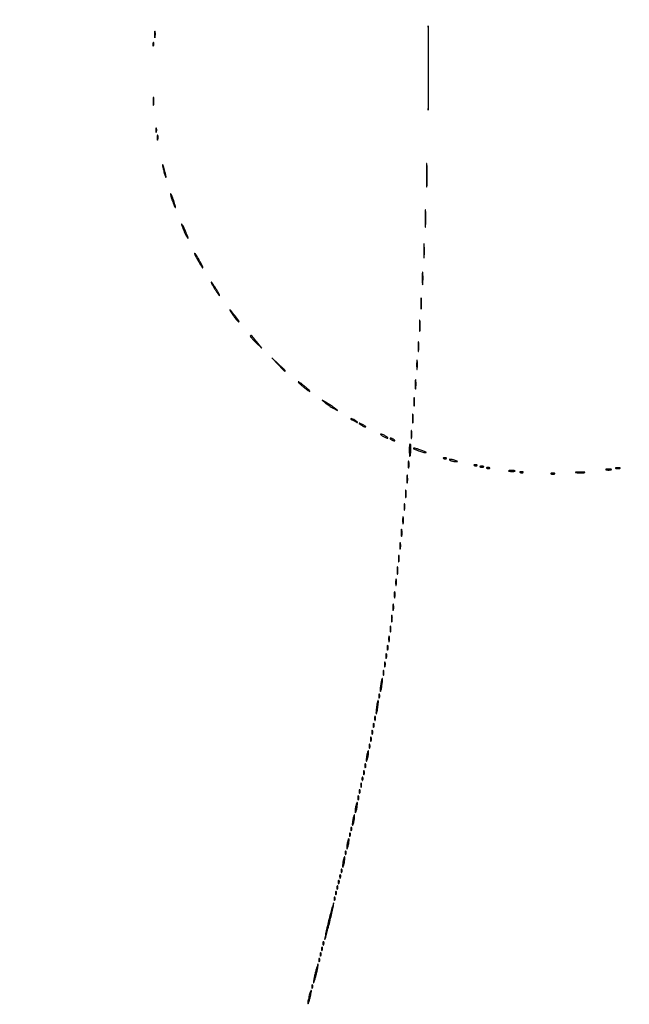
# Model space of a CAD drawing. Extents: x 1247 to 26003, y 2058 to 11285.
# Drawn here: x 19319 to 19756, y 5276 to 5982 of the extents above; entities that cross this region are included whole.
import ezdxf

# ---------------------------------------------------------------- set-up
doc = ezdxf.new("R2010")
doc.units = 0

msp = doc.modelspace()

# ---------------------------------------------------------------- linework, layer by layer
for points in [[(23907.5, 10813.077502), (13168.5, 10813.102137, -0.000006), (8360.653107, 10813.169746, -0.000018), (5079.912836, 10813.370658)], [(5347.498067, 10808.624797, -0.000015), (8737.411878, 10808.827152, -0.000007), (13168, 10808.901911, -0.000007), (17286.35235, 10808.855321, -0.000012), (20753.0375, 10808.679349)]]:
    msp.add_lwpolyline(points, format="xyb")
for points in [[(19611.466207, 5947.5, 0.000434), (19611.483099, 5928.140064, 0.002219), (19611.549526, 5917.387921, 0.970341), (19611.646472, 5917.386031, 0.009809), (19611.749447, 5920.820581, 0.001622), (19611.837601, 5933.213496, 0.000969), (19611.866081, 5947.952821, 0.00097), (19611.837536, 5962.631247, 0.001683), (19611.749161, 5974.820581, 0.011892), (19611.64654, 5977.802749, 0.966306), (19611.549207, 5977.800421, 0.002153), (19611.483061, 5966.869359, 0.000438)], [(19415.252183, 5971.5, 0.008901), (19415.284834, 5970.071102, 0.053901), (19415.394187, 5969.339362, 0.67161), (19415.54341, 5969.319562, 0.082665), (19415.707261, 5969.761659, 0.028254), (19415.840609, 5970.754739, 0.020511), (19415.880728, 5971.869594, 0.020826), (19415.830983, 5972.934218, 0.041951), (19415.68708, 5973.761659, 0.285845), (19415.523779, 5973.916221, 0.417468), (19415.37161, 5973.814362, 0.038992), (19415.273069, 5972.938425, 0.009782)], [(19414.078947, 5964.416667, 0.018894), (19414.137993, 5963.670344, 0.168741), (19414.279315, 5963.37858, 0.470617), (19414.461564, 5963.395823, 0.054073), (19414.683114, 5963.8125, 0.051402), (19414.839148, 5964.359369, 0.05415), (19414.876576, 5964.916927, 0.060344), (19414.797407, 5965.402231, 0.126455), (19414.604167, 5965.729167, 0.296942), (19414.385309, 5965.77538, 0.208169), (19414.200665, 5965.592839, 0.077125), (19414.089945, 5965.112848, 0.028489)], [(19414.286014, 5923.5, 0.006817), (19414.315278, 5921.711719, 0.040183), (19414.418418, 5920.780601, 0.720633), (19414.561388, 5920.761725, 0.075924), (19414.717581, 5921.26375, 0.022548), (19414.846293, 5922.485188, 0.015659), (19414.885962, 5923.872547, 0.015827), (19414.839977, 5925.209518, 0.031163), (19414.703931, 5926.26375, 0.248898), (19414.549185, 5926.455688, 0.49082), (19414.403147, 5926.374351, 0.030832), (19414.307632, 5925.29708, 0.00738)], [(19416.157895, 5903, 0.017491), (19416.189089, 5902.10856, 0.078554), (19416.306058, 5901.601562, 0.447206), (19416.474999, 5901.540618, 0.174857), (19416.662281, 5901.75, 0.057986), (19416.818615, 5902.320008, 0.037979), (19416.87034, 5903, 0.037979), (19416.818615, 5903.679992, 0.057986), (19416.662281, 5904.25, 0.174857), (19416.474999, 5904.459382, 0.447206), (19416.306058, 5904.398438, 0.078554), (19416.189089, 5903.89144, 0.017491)], [(19417.194949, 5897.5, 0.012823), (19417.235556, 5896.431793, 0.080377), (19417.356533, 5895.900903, 0.597527), (19417.51666, 5895.883358, 0.087174), (19417.692991, 5896.269032, 0.037336), (19417.832894, 5897.036634, 0.029507), (19417.872264, 5897.880008, 0.030339), (19417.814405, 5898.671085, 0.06278), (19417.655937, 5899.269032, 0.31318), (19417.47713, 5899.386009, 0.333666), (19417.315079, 5899.257153, 0.052471), (19417.212705, 5898.580113, 0.014395)], [(19421.094994, 5878, 0.067744), (19421.249411, 5876.0604, 0.013588), (19422.081802, 5872.686731, 0.007516), (19423.06969, 5869.303626, 0.56497), (19423.52422, 5869.190886, 0.238875), (19423.628861, 5869.510462, 0.00737), (19423.391425, 5870.916721, 0.012981), (19423.035316, 5872.6043, 0.008443), (19422.540742, 5874.534658, 0.00857), (19422.010555, 5876.345398, 0.023321), (19421.554267, 5877.600806, 0.085567), (19421.262883, 5878.059468, 0.665607)], [(19610.399941, 5870.5, 0.00187), (19610.420962, 5865.125063, 0.010022), (19610.502098, 5862.196239, 0.891547), (19610.61895, 5862.18842, 0.034402), (19610.744131, 5863.295706, 0.006772), (19610.850288, 5866.80362, 0.00422), (19610.884311, 5870.917685, 0.004233), (19610.849264, 5874.975569, 0.007659), (19610.741584, 5878.295706, 0.064206), (19610.617597, 5878.992986, 0.83955), (19610.499248, 5878.977489, 0.009062), (19610.419805, 5875.883691, 0.00193)], [(19427.621616, 5853.461299, 0.009316), (19428.315504, 5851.491241, 0.011344), (19429.040867, 5849.675, 0.009967), (19429.712434, 5848.181571, 0.074597), (19430.144214, 5847.538701, 0.66815), (19430.33282, 5847.60704, 0.058639), (19430.281584, 5848.317166, 0.02324), (19429.950454, 5849.6963, 0.009477), (19429.378384, 5851.538701, 0.009316), (19428.684496, 5853.508759, 0.011344), (19427.959133, 5855.325, 0.009967), (19427.287566, 5856.818429, 0.074597), (19426.855786, 5857.461299, 0.66815), (19426.66718, 5857.39296, 0.058639), (19426.718416, 5856.682834, 0.02324), (19427.049546, 5855.3037, 0.009477)], [(19609.374067, 5839.5, 0.002694), (19609.396772, 5835.559407, 0.014736), (19609.483275, 5833.431038, 0.85479), (19609.607002, 5833.42035, 0.045022), (19609.740078, 5834.286513, 0.009604), (19609.852369, 5836.881008, 0.006105), (19609.88816, 5839.904699, 0.006131), (19609.850643, 5842.873938, 0.011299), (19609.735976, 5845.286513, 0.099936), (19609.604415, 5845.763171, 0.764402), (19609.478685, 5845.737288, 0.012902), (19609.394767, 5843.449157, 0.002807)], [(19436, 5831.5, 0.008731), (19436.886925, 5829.512322, 0.010469), (19437.792874, 5827.675, 0.009292), (19438.613972, 5826.163447, 0.06603), (19439.116311, 5825.5, 0.809165), (19439.448985, 5825.713117, 0.011572), (19437.917322, 5829.517945, 0.009055), (19435.989581, 5833.789146, 0.07911), (19434.819211, 5835.5, 0.701193), (19434.653794, 5835.428082, 0.056228), (19434.775686, 5834.7375, 0.020597), (19435.246363, 5833.355394, 0.008205)], [(19608.354955, 5816.5, 0.003584), (19608.376131, 5813.268153, 0.016184), (19608.463054, 5811.383324, 0.702197), (19608.593847, 5811.347415, 0.131812), (19608.730731, 5811.719827, 0.014578), (19608.85033, 5813.679181, 0.007799), (19608.889651, 5816.104255, 0.007758), (19608.852722, 5818.582603, 0.012009), (19608.736272, 5820.719827, 0.052772), (19608.597689, 5821.46491, 0.826233), (19608.469253, 5821.452074, 0.018965), (19608.378944, 5819.723372, 0.003413)], [(19444.026437, 5814.5, 0.125502), (19444.397968, 5813.088427, 0.005216), (19446.998879, 5808.519358, 0.005532), (19449.593963, 5804.180199, 0.74837), (19449.982948, 5804.285418, 0.115349), (19449.874905, 5804.797405, 0.005615), (19449.116497, 5806.371903, 0.008881), (19448.15386, 5808.230579, 0.006269), (19447.009384, 5810.285418, 0.007662), (19445.861143, 5812.218302, 0.016141), (19444.899514, 5813.674467, 0.021842), (19444.207282, 5814.567138, 0.701148)], [(19607.34281, 5796.5, 0.003921), (19607.36764, 5793.635274, 0.022011), (19607.460299, 5792.106202, 0.807686), (19607.59156, 5792.092045, 0.057523), (19607.733497, 5792.776433, 0.013671), (19607.852417, 5794.684837, 0.00893), (19607.889991, 5796.890462, 0.008983), (19607.849527, 5799.043501, 0.016947), (19607.726893, 5800.776433, 0.153636), (19607.586732, 5801.099419, 0.661512), (19607.45291, 5801.056202, 0.018464), (19607.364217, 5799.373175, 0.004138)], [(19456.019, 5793.747049, 0.124118), (19456.12827, 5793.262377, 0.006323), (19456.88125, 5791.820832, 0.009776), (19457.840357, 5790.120407, 0.006906), (19458.981, 5788.247049, 0.00698), (19460.126871, 5786.477653, 0.013891), (19461.091912, 5785.115625, 0.014123), (19461.823005, 5784.197464, 0.689901), (19461.981, 5784.252951, 0.124118), (19461.87173, 5784.737623, 0.006323), (19461.11875, 5786.179168, 0.009776), (19460.159643, 5787.879593, 0.006906), (19459.019, 5789.752951, 0.00698), (19457.873129, 5791.522347, 0.013891), (19456.908088, 5792.884375, 0.014123), (19456.176995, 5793.802536, 0.689901)], [(19606.32814, 5778.5, 0.004587), (19606.354021, 5775.993969, 0.026082), (19606.449454, 5774.664364, 0.78507), (19606.583963, 5774.648711, 0.062969), (19606.729798, 5775.272304, 0.015806), (19606.851521, 5776.951761, 0.010474), (19606.889785, 5778.88463, 0.010546), (19606.847937, 5780.765662, 0.02012), (19606.721732, 5782.272304, 0.180442), (19606.577707, 5782.54838, 0.613017), (19606.440431, 5782.495614, 0.021409), (19606.349747, 5781.014488, 0.004873)], [(19472.106192, 5769.501661, 0.010226), (19473.376015, 5767.807681, 0.017378), (19474.514624, 5766.451626, 0.011752), (19475.473443, 5765.436147, 0.415734), (19475.768714, 5765.435381, 0.370532), (19475.816077, 5766.059837, 0.003767), (19472.963705, 5769.87867, 0.004568), (19470.08111, 5773.606698, 0.229787), (19469.2705, 5774, 0.584223), (19469.200815, 5773.876386, 0.004577), (19469.940641, 5772.678613, 0.009649), (19470.895184, 5771.227249, 0.005436)], [(19605.32814, 5762.5, 0.004587), (19605.354021, 5759.993969, 0.026082), (19605.449454, 5758.664364, 0.78507), (19605.583963, 5758.648711, 0.062969), (19605.729798, 5759.272304, 0.015806), (19605.851521, 5760.951761, 0.010474), (19605.889785, 5762.88463, 0.010546), (19605.847937, 5764.765662, 0.02012), (19605.721732, 5766.272304, 0.180442), (19605.577707, 5766.54838, 0.613017), (19605.440431, 5766.495614, 0.021409), (19605.349747, 5765.014488, 0.004873)], [(19484, 5755.202948, 0.172409), (19484.169319, 5754.726503, 0.009187), (19485.222969, 5753.478851, 0.013535), (19486.568223, 5752.025344, 0.009376), (19488.1633, 5750.452948), (19492.326599, 5746.5), (19488.451537, 5751.25, 0.002798), (19485.793905, 5754.470725, 0.037307), (19484.725261, 5755.572634, 0.31257), (19484.257009, 5755.629213, 0.278143)], [(19604.309869, 5747.5, 0.005499), (19604.337136, 5745.352754, 0.031761), (19604.435944, 5744.222448, 0.756877), (19604.574262, 5744.205163, 0.069146), (19604.724731, 5744.767909, 0.018638), (19604.849672, 5746.218327, 0.01259), (19604.888655, 5747.878422, 0.012695), (19604.845055, 5749.487453, 0.024559), (19604.714526, 5750.767909, 0.212532), (19604.565802, 5751.000181, 0.556092), (19604.424528, 5750.934948, 0.025342), (19604.331591, 5749.655786, 0.005888)], [(19503.958208, 5734.75, 0.002776), (19506.674887, 5731.887533, 0.020484), (19508.033091, 5730.583618, 0.070267), (19508.73167, 5730.122185, 0.550933), (19509, 5730.291792, 0.197566), (19508.920724, 5730.484594, 0.001296), (19507.604687, 5731.807469, 0.004864), (19506.070862, 5733.311737, 0.003055), (19504.25, 5735.041792), (19499.5, 5739.5)], [(19603.309869, 5734.5, 0.005499), (19603.337136, 5732.352754, 0.031761), (19603.435944, 5731.222448, 0.756877), (19603.574262, 5731.205163, 0.069146), (19603.724731, 5731.767909, 0.018638), (19603.849672, 5733.218327, 0.01259), (19603.888655, 5734.878422, 0.012695), (19603.845055, 5736.487453, 0.024559), (19603.714526, 5737.767909, 0.212532), (19603.565802, 5738.000181, 0.556092), (19603.424528, 5737.934948, 0.025342), (19603.331591, 5736.655786, 0.005888)], [(19518.301731, 5722.323039, 0.060952), (19518.813947, 5721.682425, 0.008539), (19520.047725, 5720.515668, 0.009651), (19521.565386, 5719.181602, 0.008064), (19523.226022, 5717.823039, 0.008197), (19524.791964, 5716.624777, 0.020795), (19525.977781, 5715.821875, 0.059057), (19526.588399, 5715.537668, 0.699352), (19526.698269, 5715.676961, 0.060952), (19526.186053, 5716.317575, 0.008539), (19524.952275, 5717.484332, 0.009651), (19523.434614, 5718.818398, 0.008064), (19521.773978, 5720.176961, 0.008197), (19520.208036, 5721.375223, 0.020795), (19519.022219, 5722.178125, 0.059057), (19518.411601, 5722.462332, 0.699352)], [(19602.309869, 5720.5, 0.005499), (19602.337136, 5718.352754, 0.031761), (19602.435944, 5717.222448, 0.756877), (19602.574262, 5717.205163, 0.069146), (19602.724731, 5717.767909, 0.018638), (19602.849672, 5719.218327, 0.01259), (19602.888655, 5720.878422, 0.012695), (19602.845055, 5722.487453, 0.024559), (19602.714526, 5723.767909, 0.212532), (19602.565802, 5724.000181, 0.556092), (19602.424528, 5723.934948, 0.025342), (19602.331591, 5722.655786, 0.005888)], [(19537.933945, 5707.190347, 0.015252), (19539.086231, 5706.311581, 0.008253), (19540.553573, 5705.297939, 0.008214), (19542.082877, 5704.314267, 0.012829), (19543.433945, 5703.523549), (19546.5, 5701.833202), (19544.066055, 5703.809653, 0.015252), (19542.913769, 5704.688419, 0.008253), (19541.446427, 5705.702061, 0.008214), (19539.917123, 5706.685733, 0.012829), (19538.566055, 5707.476451), (19535.5, 5709.166798)], [(19601.299664, 5708, 0.006336), (19601.324637, 5706.02938, 0.03126), (19601.422038, 5704.923438, 0.664672), (19601.564074, 5704.887591, 0.124239), (19601.716254, 5705.25, 0.023547), (19601.846019, 5706.502218, 0.014044), (19601.888098, 5708, 0.014044), (19601.846019, 5709.497782, 0.023547), (19601.716254, 5710.75, 0.124239), (19601.564074, 5711.112409, 0.664672), (19601.422038, 5711.076562, 0.03126), (19601.324637, 5709.97062, 0.006336)], [(19556.083333, 5695.635455, 0.052241), (19556.36807, 5695.43458, 0.005038), (19557.111979, 5695.02825, 0.006362), (19558.01216, 5694.562886, 0.004985), (19559, 5694.080288, 0.001053), (19560.688401, 5693.280547, 0.260205), (19560.849775, 5693.291678, 0.508695), (19560.85537, 5693.39989, 0.001461), (19559.55887, 5694.444834, 0.047554), (19558.248584, 5695.304069, 0.038854), (19556.709106, 5695.968987, 0.186537), (19556.132133, 5695.946594, 0.551243)], [(19600.299664, 5696, 0.006336), (19600.324637, 5694.02938, 0.03126), (19600.422038, 5692.923438, 0.664672), (19600.564074, 5692.887591, 0.124239), (19600.716254, 5693.25, 0.023547), (19600.846019, 5694.502218, 0.014044), (19600.888098, 5696, 0.014044), (19600.846019, 5697.497782, 0.023547), (19600.716254, 5698.75, 0.124239), (19600.564074, 5699.112409, 0.664672), (19600.422038, 5699.076562, 0.03126), (19600.324637, 5697.97062, 0.006336)], [(19563.44113, 5691.555166, 0.022242), (19564.255882, 5690.959902, 0.024166), (19565.098616, 5690.45683, 0.024594), (19565.85653, 5690.099395, 0.098188), (19566.357796, 5690, 0.161007), (19566.797238, 5690.145272, 0.489146), (19566.803239, 5690.413176, 0.053694), (19565.985372, 5690.944414, 0.006075), (19564, 5691.919712, 0.001053), (19562.311599, 5692.719453, 0.260205), (19562.150225, 5692.708322, 0.508695), (19562.14463, 5692.60011, 0.001461)], [(19599.286014, 5684.5, 0.006817), (19599.315278, 5682.711719, 0.040183), (19599.418418, 5681.780601, 0.720633), (19599.561388, 5681.761725, 0.075924), (19599.717581, 5682.26375, 0.022548), (19599.846293, 5683.485188, 0.015659), (19599.885962, 5684.872547, 0.015827), (19599.839977, 5686.209518, 0.031163), (19599.703931, 5687.26375, 0.248898), (19599.549185, 5687.455688, 0.49082), (19599.403147, 5687.374351, 0.030832), (19599.307632, 5686.29708, 0.00738)], [(19579, 5683.5, 0.015627), (19580.030469, 5682.952921, 0.01729), (19581.059375, 5682.490678, 0.01689), (19581.959558, 5682.158117, 0.080198), (19582.5, 5682.070871, 0.467127), (19582.620315, 5682.214649, 0.159421), (19582.471875, 5682.490678, 0.044533), (19581.895283, 5682.949553, 0.015971), (19581, 5683.5, 0.015627), (19579.969531, 5684.047079, 0.01729), (19578.940625, 5684.509322, 0.01689), (19578.040442, 5684.841883, 0.080198), (19577.5, 5684.929129, 0.467127), (19577.379685, 5684.785351, 0.159421), (19577.528125, 5684.509322, 0.044533), (19578.104717, 5684.050447, 0.015971)], [(19585, 5681, 0.026766), (19585.647707, 5680.628962, 0.024204), (19586.353125, 5680.315379, 0.024967), (19587.012663, 5680.096832, 0.067616), (19587.5, 5680.030626, 0.190341), (19587.732273, 5680.122372, 0.335455), (19587.765625, 5680.315379, 0.102785), (19587.514186, 5680.625641, 0.027796), (19587, 5681, 0.026766), (19586.352293, 5681.371038, 0.024204), (19585.646875, 5681.684621, 0.024967), (19584.987337, 5681.903168, 0.067616), (19584.5, 5681.969374, 0.190341), (19584.267727, 5681.877628, 0.335455), (19584.234375, 5681.684621, 0.102785), (19584.485814, 5681.374359, 0.027796)], [(19598, 5673.5, 0.008838), (19598.032226, 5671.677053, 0.017012), (19598.133473, 5670.219932, 0.016223), (19598.275892, 5669.177935, 0.608956), (19598.454378, 5669.121044, 0.176343), (19598.962851, 5670.21156, 0.014529), (19599.148034, 5673.392766, 0.014), (19599.151521, 5676.586101, 0.191929), (19598.702007, 5677.631326, 0.550587), (19598.431858, 5677.570578, 0.043704), (19598.206215, 5676.707327, 0.028416), (19598.049411, 5675.306815, 0.013671)], [(19601, 5674.66139, 0.287522), (19601.150553, 5674.421222, 0.007863), (19602.321875, 5673.876653, 0.013944), (19603.775108, 5673.276612, 0.008824), (19605.5, 5672.6547, 0.012589), (19608.45428, 5671.730398, 0.095988), (19609.898477, 5671.604937, 0.757492), (19609.958435, 5671.955267, 0.021444), (19607.75, 5672.89122, 0.007211), (19604.898778, 5673.911229, 0.018168), (19602.787679, 5674.547659, 0.017083), (19601.275591, 5674.88946, 0.470458)], [(19597.272364, 5663, 0.008087), (19597.298431, 5661.38851, 0.039503), (19597.399666, 5660.482812, 0.611425), (19597.546986, 5660.439977, 0.142433), (19597.705733, 5660.75, 0.029693), (19597.840649, 5661.774707, 0.017887), (19597.884498, 5663, 0.017887), (19597.840649, 5664.225293, 0.029693), (19597.705733, 5665.25, 0.142433), (19597.546986, 5665.560023, 0.611425), (19597.399666, 5665.517188, 0.039503), (19597.298431, 5664.61149, 0.008087)], [(19622.8125, 5667.316886, 0.051402), (19623.359369, 5667.160852, 0.05415), (19623.916927, 5667.123424, 0.060344), (19624.402231, 5667.202593, 0.126455), (19624.729167, 5667.395833, 0.296942), (19624.77538, 5667.614691, 0.208169), (19624.592839, 5667.799335, 0.077125), (19624.112848, 5667.910055, 0.028489), (19623.416667, 5667.921053, 0.018894), (19622.670344, 5667.862007, 0.168741), (19622.37858, 5667.720685, 0.470617), (19622.395823, 5667.538436, 0.054073)], [(19627.5, 5666, 0.030584), (19628.411338, 5665.672791, 0.019741), (19629.5, 5665.401663, 0.019847), (19630.589543, 5665.220333, 0.034995), (19631.5, 5665.169965, 0.010858), (19632.530114, 5665.20749, 0.56424), (19632.606569, 5665.352483, 0.1769), (19632.361213, 5665.550264, 0.004584), (19631, 5666, 0.021183), (19628.70094, 5666.630287, 0.056364), (19627.012227, 5666.821257, 0.616563), (19626.855423, 5666.509313, 0.132187)], [(19644.8125, 5662.316886, 0.051402), (19645.359369, 5662.160852, 0.05415), (19645.916927, 5662.123424, 0.060344), (19646.402231, 5662.202593, 0.126455), (19646.729167, 5662.395833, 0.296942), (19646.77538, 5662.614691, 0.208169), (19646.592839, 5662.799335, 0.077125), (19646.112848, 5662.910055, 0.028489), (19645.416667, 5662.921053, 0.018894), (19644.670344, 5662.862007, 0.168741), (19644.37858, 5662.720685, 0.470617), (19644.395823, 5662.538436, 0.054073)], [(19648.75, 5661.337719, 0.057986), (19649.320008, 5661.181385, 0.037979), (19650, 5661.12966, 0.037979), (19650.679992, 5661.181385, 0.057986), (19651.25, 5661.337719, 0.174857), (19651.459382, 5661.525001, 0.447206), (19651.398438, 5661.693942, 0.078554), (19650.89144, 5661.810911, 0.017491), (19650, 5661.842105, 0.017491), (19649.10856, 5661.810911, 0.078554), (19648.601562, 5661.693942, 0.447206), (19648.540618, 5661.525001, 0.174857)], [(19653.8125, 5660.316886, 0.051402), (19654.359369, 5660.160852, 0.05415), (19654.916927, 5660.123424, 0.060344), (19655.402231, 5660.202593, 0.126455), (19655.729167, 5660.395833, 0.296942), (19655.77538, 5660.614691, 0.208169), (19655.592839, 5660.799335, 0.077125), (19655.112848, 5660.910055, 0.028489), (19654.416667, 5660.921053, 0.018894), (19653.670344, 5660.862007, 0.168741), (19653.37858, 5660.720685, 0.470617), (19653.395823, 5660.538436, 0.054073)], [(19669.761659, 5658.292739, 0.028254), (19670.754739, 5658.159391, 0.020511), (19671.869594, 5658.119272, 0.020826), (19672.934218, 5658.169017, 0.041951), (19673.761659, 5658.31292, 0.285845), (19673.916221, 5658.476221, 0.417468), (19673.814362, 5658.62839, 0.038992), (19672.938425, 5658.726931, 0.009782), (19671.5, 5658.747817, 0.008901), (19670.071102, 5658.715166, 0.053901), (19669.339362, 5658.605813, 0.67161), (19669.319562, 5658.45659, 0.082665)], [(19677.8125, 5657.316886, 0.051402), (19678.359369, 5657.160852, 0.05415), (19678.916927, 5657.123424, 0.060344), (19679.402231, 5657.202593, 0.126455), (19679.729167, 5657.395833, 0.296942), (19679.77538, 5657.614691, 0.208169), (19679.592839, 5657.799335, 0.077125), (19679.112848, 5657.910055, 0.028489), (19678.416667, 5657.921053, 0.018894), (19677.670344, 5657.862007, 0.168741), (19677.37858, 5657.720685, 0.470617), (19677.395823, 5657.538436, 0.054073)], [(19739.25, 5659.310674, 0.039571), (19740.047266, 5659.168469, 0.024357), (19741, 5659.122029, 0.024357), (19741.952734, 5659.168469, 0.039571), (19742.75, 5659.310674, 0.161593), (19743.00914, 5659.478988, 0.542911), (19742.957813, 5659.633659, 0.052887), (19742.251983, 5659.740287, 0.011065), (19741, 5659.767997, 0.011065), (19739.748017, 5659.740287, 0.052887), (19739.042187, 5659.633659, 0.542911), (19738.99086, 5659.478988, 0.161593)], [(19746.269032, 5660.307009, 0.037336), (19747.036634, 5660.167106, 0.029507), (19747.880008, 5660.127736, 0.030339), (19748.671085, 5660.185595, 0.06278), (19749.269032, 5660.344063, 0.31318), (19749.386009, 5660.52287, 0.333666), (19749.257153, 5660.684921, 0.052471), (19748.580113, 5660.787295, 0.014395), (19747.5, 5660.805051, 0.012823), (19746.431793, 5660.764444, 0.080377), (19745.900903, 5660.643467, 0.597527), (19745.883358, 5660.48334, 0.087174)], [(19596.286014, 5652.5, 0.006817), (19596.315278, 5650.711719, 0.040183), (19596.418418, 5649.780601, 0.720633), (19596.561388, 5649.761725, 0.075924), (19596.717581, 5650.26375, 0.022548), (19596.846293, 5651.485188, 0.015659), (19596.885962, 5652.872547, 0.015827), (19596.839977, 5654.209518, 0.031163), (19596.703931, 5655.26375, 0.248898), (19596.549185, 5655.455688, 0.49082), (19596.403147, 5655.374351, 0.030832), (19596.307632, 5654.29708, 0.00738)], [(19699.75, 5656.337719, 0.057986), (19700.320008, 5656.181385, 0.037979), (19701, 5656.12966, 0.037979), (19701.679992, 5656.181385, 0.057986), (19702.25, 5656.337719, 0.174857), (19702.459382, 5656.525001, 0.447206), (19702.398438, 5656.693942, 0.078554), (19701.89144, 5656.810911, 0.017491), (19701, 5656.842105, 0.017491), (19700.10856, 5656.810911, 0.078554), (19699.601562, 5656.693942, 0.447206), (19699.540618, 5656.525001, 0.174857)], [(19717.767909, 5657.275269, 0.018638), (19719.218327, 5657.150328, 0.01259), (19720.878422, 5657.111345, 0.012695), (19722.487453, 5657.154945, 0.024559), (19723.767909, 5657.285474, 0.212532), (19724.000181, 5657.434198, 0.556092), (19723.934948, 5657.575472, 0.025342), (19722.655786, 5657.668409, 0.005888), (19720.5, 5657.690131, 0.005499), (19718.352754, 5657.662864, 0.031761), (19717.222448, 5657.564056, 0.756877), (19717.205163, 5657.425738, 0.069146)], [(19595.272364, 5642, 0.008087), (19595.298431, 5640.38851, 0.039503), (19595.399666, 5639.482812, 0.611425), (19595.546986, 5639.439977, 0.142433), (19595.705733, 5639.75, 0.029693), (19595.840649, 5640.774707, 0.017887), (19595.884498, 5642, 0.017887), (19595.840649, 5643.225293, 0.029693), (19595.705733, 5644.25, 0.142433), (19595.546986, 5644.560023, 0.611425), (19595.399666, 5644.517188, 0.039503), (19595.298431, 5643.61149, 0.008087)], [(19594.252183, 5632.5, 0.008901), (19594.284834, 5631.071102, 0.053901), (19594.394187, 5630.339362, 0.67161), (19594.54341, 5630.319562, 0.082665), (19594.707261, 5630.761659, 0.028254), (19594.840609, 5631.754739, 0.020511), (19594.880728, 5632.869594, 0.020826), (19594.830983, 5633.934218, 0.041951), (19594.68708, 5634.761659, 0.285845), (19594.523779, 5634.916221, 0.417468), (19594.37161, 5634.814362, 0.038992), (19594.273069, 5633.938425, 0.009782)], [(19593.272364, 5623, 0.008087), (19593.298431, 5621.38851, 0.039503), (19593.399666, 5620.482812, 0.611425), (19593.546986, 5620.439977, 0.142433), (19593.705733, 5620.75, 0.029693), (19593.840649, 5621.774707, 0.017887), (19593.884498, 5623, 0.017887), (19593.840649, 5624.225293, 0.029693), (19593.705733, 5625.25, 0.142433), (19593.546986, 5625.560023, 0.611425), (19593.399666, 5625.517188, 0.039503), (19593.298431, 5624.61149, 0.008087)], [(19592.272364, 5614, 0.008087), (19592.298431, 5612.38851, 0.039503), (19592.399666, 5611.482812, 0.611425), (19592.546986, 5611.439977, 0.142433), (19592.705733, 5611.75, 0.029693), (19592.840649, 5612.774707, 0.017887), (19592.884498, 5614, 0.017887), (19592.840649, 5615.225293, 0.029693), (19592.705733, 5616.25, 0.142433), (19592.546986, 5616.560023, 0.611425), (19592.399666, 5616.517188, 0.039503), (19592.298431, 5615.61149, 0.008087)], [(19591.252183, 5604.5, 0.008901), (19591.284834, 5603.071102, 0.053901), (19591.394187, 5602.339362, 0.67161), (19591.54341, 5602.319562, 0.082665), (19591.707261, 5602.761659, 0.028254), (19591.840609, 5603.754739, 0.020511), (19591.880728, 5604.869594, 0.020826), (19591.830983, 5605.934218, 0.041951), (19591.68708, 5606.761659, 0.285845), (19591.523779, 5606.916221, 0.417468), (19591.37161, 5606.814362, 0.038992), (19591.273069, 5605.938425, 0.009782)], [(19590.252183, 5595.5, 0.008901), (19590.284834, 5594.071102, 0.053901), (19590.394187, 5593.339362, 0.67161), (19590.54341, 5593.319562, 0.082665), (19590.707261, 5593.761659, 0.028254), (19590.840609, 5594.754739, 0.020511), (19590.880728, 5595.869594, 0.020826), (19590.830983, 5596.934218, 0.041951), (19590.68708, 5597.761659, 0.285845), (19590.523779, 5597.916221, 0.417468), (19590.37161, 5597.814362, 0.038992), (19590.273069, 5596.938425, 0.009782)], [(19589.272364, 5587, 0.008087), (19589.298431, 5585.38851, 0.039503), (19589.399666, 5584.482812, 0.611425), (19589.546986, 5584.439977, 0.142433), (19589.705733, 5584.75, 0.029693), (19589.840649, 5585.774707, 0.017887), (19589.884498, 5587, 0.017887), (19589.840649, 5588.225293, 0.029693), (19589.705733, 5589.25, 0.142433), (19589.546986, 5589.560023, 0.611425), (19589.399666, 5589.517188, 0.039503), (19589.298431, 5588.61149, 0.008087)], [(19588.252183, 5578.5, 0.008901), (19588.284834, 5577.071102, 0.053901), (19588.394187, 5576.339362, 0.67161), (19588.54341, 5576.319562, 0.082665), (19588.707261, 5576.761659, 0.028254), (19588.840609, 5577.754739, 0.020511), (19588.880728, 5578.869594, 0.020826), (19588.830983, 5579.934218, 0.041951), (19588.68708, 5580.761659, 0.285845), (19588.523779, 5580.916221, 0.417468), (19588.37161, 5580.814362, 0.038992), (19588.273069, 5579.938425, 0.009782)], [(19587.252183, 5569.5, 0.008901), (19587.284834, 5568.071102, 0.053901), (19587.394187, 5567.339362, 0.67161), (19587.54341, 5567.319562, 0.082665), (19587.707261, 5567.761659, 0.028254), (19587.840609, 5568.754739, 0.020511), (19587.880728, 5569.869594, 0.020826), (19587.830983, 5570.934218, 0.041951), (19587.68708, 5571.761659, 0.285845), (19587.523779, 5571.916221, 0.417468), (19587.37161, 5571.814362, 0.038992), (19587.273069, 5570.938425, 0.009782)], [(19586.252183, 5560.5, 0.008901), (19586.284834, 5559.071102, 0.053901), (19586.394187, 5558.339362, 0.67161), (19586.54341, 5558.319562, 0.082665), (19586.707261, 5558.761659, 0.028254), (19586.840609, 5559.754739, 0.020511), (19586.880728, 5560.869594, 0.020826), (19586.830983, 5561.934218, 0.041951), (19586.68708, 5562.761659, 0.285845), (19586.523779, 5562.916221, 0.417468), (19586.37161, 5562.814362, 0.038992), (19586.273069, 5561.938425, 0.009782)], [(19585.252183, 5552.5, 0.008901), (19585.284834, 5551.071102, 0.053901), (19585.394187, 5550.339362, 0.67161), (19585.54341, 5550.319562, 0.082665), (19585.707261, 5550.761659, 0.028254), (19585.840609, 5551.754739, 0.020511), (19585.880728, 5552.869594, 0.020826), (19585.830983, 5553.934218, 0.041951), (19585.68708, 5554.761659, 0.285845), (19585.523779, 5554.916221, 0.417468), (19585.37161, 5554.814362, 0.038992), (19585.273069, 5553.938425, 0.009782)], [(19584.232003, 5545, 0.011065), (19584.259713, 5543.748017, 0.052887), (19584.366341, 5543.042188, 0.542911), (19584.521012, 5542.99086, 0.161593), (19584.689326, 5543.25, 0.039571), (19584.831531, 5544.047266, 0.024357), (19584.877971, 5545, 0.024357), (19584.831531, 5545.952734, 0.039571), (19584.689326, 5546.75, 0.161593), (19584.521012, 5547.00914, 0.542911), (19584.366341, 5546.957812, 0.052887), (19584.259713, 5546.251983, 0.011065)], [(19583.232003, 5538, 0.011065), (19583.259713, 5536.748017, 0.052887), (19583.366341, 5536.042188, 0.542911), (19583.521012, 5535.99086, 0.161593), (19583.689326, 5536.25, 0.039571), (19583.831531, 5537.047266, 0.024357), (19583.877971, 5538, 0.024357), (19583.831531, 5538.952734, 0.039571), (19583.689326, 5539.75, 0.161593), (19583.521012, 5540.00914, 0.542911), (19583.366341, 5539.957812, 0.052887), (19583.259713, 5539.251983, 0.011065)], [(19582.194949, 5531.5, 0.012823), (19582.235556, 5530.431793, 0.080377), (19582.356533, 5529.900903, 0.597527), (19582.51666, 5529.883358, 0.087174), (19582.692991, 5530.269032, 0.037336), (19582.832894, 5531.036634, 0.029507), (19582.872264, 5531.880008, 0.030339), (19582.814405, 5532.671085, 0.06278), (19582.655937, 5533.269032, 0.31318), (19582.47713, 5533.386009, 0.333666), (19582.315079, 5533.257153, 0.052471), (19582.212705, 5532.580113, 0.014395)], [(19581.194949, 5525.5, 0.012823), (19581.235556, 5524.431793, 0.080377), (19581.356533, 5523.900903, 0.597527), (19581.51666, 5523.883358, 0.087174), (19581.692991, 5524.269032, 0.037336), (19581.832894, 5525.036634, 0.029507), (19581.872264, 5525.880008, 0.030339), (19581.814405, 5526.671085, 0.06278), (19581.655937, 5527.269032, 0.31318), (19581.47713, 5527.386009, 0.333666), (19581.315079, 5527.257153, 0.052471), (19581.212705, 5526.580113, 0.014395)], [(19580.194949, 5519.5, 0.012823), (19580.235556, 5518.431793, 0.080377), (19580.356533, 5517.900903, 0.597527), (19580.51666, 5517.883358, 0.087174), (19580.692991, 5518.269032, 0.037336), (19580.832894, 5519.036634, 0.029507), (19580.872264, 5519.880008, 0.030339), (19580.814405, 5520.671085, 0.06278), (19580.655937, 5521.269032, 0.31318), (19580.47713, 5521.386009, 0.333666), (19580.315079, 5521.257153, 0.052471), (19580.212705, 5520.580113, 0.014395)], [(19577.545455, 5505.454545, 0.010281), (19577.311965, 5503.644526, 0.015114), (19577.187789, 5502.045544, 0.010358), (19577.152869, 5500.731302, 0.200433), (19577.304512, 5500.362155, 0.550963), (19577.516997, 5500.410065, 0.018398), (19577.829834, 5501.403499, 0.019492), (19578.155326, 5502.798006, 0.010369), (19578.454545, 5504.545455, 0.010281), (19578.688035, 5506.355474, 0.015114), (19578.812211, 5507.954456, 0.010358), (19578.847131, 5509.268698, 0.200433), (19578.695488, 5509.637845, 0.550963), (19578.483003, 5509.589935, 0.018398), (19578.170166, 5508.596501, 0.019492), (19577.844674, 5507.201994, 0.010369)], [(19579.194949, 5513.5, 0.012823), (19579.235556, 5512.431793, 0.080377), (19579.356533, 5511.900903, 0.597527), (19579.51666, 5511.883358, 0.087174), (19579.692991, 5512.269032, 0.037336), (19579.832894, 5513.036634, 0.029507), (19579.872264, 5513.880008, 0.030339), (19579.814405, 5514.671085, 0.06278), (19579.655937, 5515.269032, 0.31318), (19579.47713, 5515.386009, 0.333666), (19579.315079, 5515.257153, 0.052471), (19579.212705, 5514.580113, 0.014395)], [(19576.157895, 5497, 0.017491), (19576.189089, 5496.10856, 0.078554), (19576.306058, 5495.601562, 0.447206), (19576.474999, 5495.540618, 0.174857), (19576.662281, 5495.75, 0.057986), (19576.818615, 5496.320008, 0.037979), (19576.87034, 5497, 0.037979), (19576.818615, 5497.679992, 0.057986), (19576.662281, 5498.25, 0.174857), (19576.474999, 5498.459382, 0.447206), (19576.306058, 5498.398438, 0.078554), (19576.189089, 5497.89144, 0.017491)], [(19574.545455, 5489.454545, 0.010281), (19574.311965, 5487.644526, 0.015114), (19574.187789, 5486.045544, 0.010358), (19574.152869, 5484.731302, 0.200433), (19574.304512, 5484.362155, 0.550963), (19574.516997, 5484.410065, 0.018398), (19574.829834, 5485.403499, 0.019492), (19575.155326, 5486.798006, 0.010369), (19575.454545, 5488.545455, 0.010281), (19575.688035, 5490.355474, 0.015114), (19575.812211, 5491.954456, 0.010358), (19575.847131, 5493.268698, 0.200433), (19575.695488, 5493.637845, 0.550963), (19575.483003, 5493.589935, 0.018398), (19575.170166, 5492.596501, 0.019492), (19574.844674, 5491.201994, 0.010369)], [(19573.157895, 5481, 0.017491), (19573.189089, 5480.10856, 0.078554), (19573.306058, 5479.601562, 0.447206), (19573.474999, 5479.540618, 0.174857), (19573.662281, 5479.75, 0.057986), (19573.818615, 5480.320008, 0.037979), (19573.87034, 5481, 0.037979), (19573.818615, 5481.679992, 0.057986), (19573.662281, 5482.25, 0.174857), (19573.474999, 5482.459382, 0.447206), (19573.306058, 5482.398438, 0.078554), (19573.189089, 5481.89144, 0.017491)], [(19572.157895, 5476, 0.017491), (19572.189089, 5475.10856, 0.078554), (19572.306058, 5474.601562, 0.447206), (19572.474999, 5474.540618, 0.174857), (19572.662281, 5474.75, 0.057986), (19572.818615, 5475.320008, 0.037979), (19572.87034, 5476, 0.037979), (19572.818615, 5476.679992, 0.057986), (19572.662281, 5477.25, 0.174857), (19572.474999, 5477.459382, 0.447206), (19572.306058, 5477.398438, 0.078554), (19572.189089, 5476.89144, 0.017491)], [(19570.157895, 5466, 0.017491), (19570.189089, 5465.10856, 0.078554), (19570.306058, 5464.601562, 0.447206), (19570.474999, 5464.540618, 0.174857), (19570.662281, 5464.75, 0.057986), (19570.818615, 5465.320008, 0.037979), (19570.87034, 5466, 0.037979), (19570.818615, 5466.679992, 0.057986), (19570.662281, 5467.25, 0.174857), (19570.474999, 5467.459382, 0.447206), (19570.306058, 5467.398438, 0.078554), (19570.189089, 5466.89144, 0.017491)], [(19571.157895, 5471, 0.017491), (19571.189089, 5470.10856, 0.078554), (19571.306058, 5469.601562, 0.447206), (19571.474999, 5469.540618, 0.174857), (19571.662281, 5469.75, 0.057986), (19571.818615, 5470.320008, 0.037979), (19571.87034, 5471, 0.037979), (19571.818615, 5471.679992, 0.057986), (19571.662281, 5472.25, 0.174857), (19571.474999, 5472.459382, 0.447206), (19571.306058, 5472.398438, 0.078554), (19571.189089, 5471.89144, 0.017491)], [(19569.157895, 5461, 0.017491), (19569.189089, 5460.10856, 0.078554), (19569.306058, 5459.601562, 0.447206), (19569.474999, 5459.540618, 0.174857), (19569.662281, 5459.75, 0.057986), (19569.818615, 5460.320008, 0.037979), (19569.87034, 5461, 0.037979), (19569.818615, 5461.679992, 0.057986), (19569.662281, 5462.25, 0.174857), (19569.474999, 5462.459382, 0.447206), (19569.306058, 5462.398438, 0.078554), (19569.189089, 5461.89144, 0.017491)], [(19567.555556, 5454.444444, 0.013023), (19567.325632, 5453.014252, 0.018695), (19567.202668, 5451.736915, 0.014773), (19567.172439, 5450.696271, 0.198781), (19567.315479, 5450.351188, 0.514681), (19567.527654, 5450.386572, 0.029048), (19567.830446, 5451.109138, 0.025168), (19568.150166, 5452.186766, 0.013162), (19568.444444, 5453.555556, 0.013023), (19568.674368, 5454.985748, 0.018695), (19568.797332, 5456.263085, 0.014773), (19568.827561, 5457.303729, 0.198781), (19568.684521, 5457.648812, 0.514681), (19568.472346, 5457.613428, 0.029048), (19568.169554, 5456.890862, 0.025168), (19567.849834, 5455.813234, 0.013162)], [(19566.157895, 5447, 0.017491), (19566.189089, 5446.10856, 0.078554), (19566.306058, 5445.601562, 0.447206), (19566.474999, 5445.540618, 0.174857), (19566.662281, 5445.75, 0.057986), (19566.818615, 5446.320008, 0.037979), (19566.87034, 5447, 0.037979), (19566.818615, 5447.679992, 0.057986), (19566.662281, 5448.25, 0.174857), (19566.474999, 5448.459382, 0.447206), (19566.306058, 5448.398438, 0.078554), (19566.189089, 5447.89144, 0.017491)], [(19565.157895, 5442, 0.017491), (19565.189089, 5441.10856, 0.078554), (19565.306058, 5440.601562, 0.447206), (19565.474999, 5440.540618, 0.174857), (19565.662281, 5440.75, 0.057986), (19565.818615, 5441.320008, 0.037979), (19565.87034, 5442, 0.037979), (19565.818615, 5442.679992, 0.057986), (19565.662281, 5443.25, 0.174857), (19565.474999, 5443.459382, 0.447206), (19565.306058, 5443.398438, 0.078554), (19565.189089, 5442.89144, 0.017491)], [(19563.157895, 5433, 0.017491), (19563.189089, 5432.10856, 0.078554), (19563.306058, 5431.601562, 0.447206), (19563.474999, 5431.540618, 0.174857), (19563.662281, 5431.75, 0.057986), (19563.818615, 5432.320008, 0.037979), (19563.87034, 5433, 0.037979), (19563.818615, 5433.679992, 0.057986), (19563.662281, 5434.25, 0.174857), (19563.474999, 5434.459382, 0.447206), (19563.306058, 5434.398438, 0.078554), (19563.189089, 5433.89144, 0.017491)], [(19564.078947, 5437.416667, 0.018894), (19564.137993, 5436.670344, 0.168741), (19564.279315, 5436.37858, 0.470617), (19564.461564, 5436.395823, 0.054073), (19564.683114, 5436.8125, 0.051402), (19564.839148, 5437.359369, 0.05415), (19564.876576, 5437.916927, 0.060344), (19564.797407, 5438.402231, 0.126455), (19564.604167, 5438.729167, 0.296942), (19564.385309, 5438.77538, 0.208169), (19564.200665, 5438.592839, 0.077125), (19564.089945, 5438.112848, 0.028489)], [(19561.157895, 5424, 0.017491), (19561.189089, 5423.10856, 0.078554), (19561.306058, 5422.601562, 0.447206), (19561.474999, 5422.540618, 0.174857), (19561.662281, 5422.75, 0.057986), (19561.818615, 5423.320008, 0.037979), (19561.87034, 5424, 0.037979), (19561.818615, 5424.679992, 0.057986), (19561.662281, 5425.25, 0.174857), (19561.474999, 5425.459382, 0.447206), (19561.306058, 5425.398438, 0.078554), (19561.189089, 5424.89144, 0.017491)], [(19562.078947, 5428.416667, 0.018894), (19562.137993, 5427.670344, 0.168741), (19562.279315, 5427.37858, 0.470617), (19562.461564, 5427.395823, 0.054073), (19562.683114, 5427.8125, 0.051402), (19562.839148, 5428.359369, 0.05415), (19562.876576, 5428.916927, 0.060344), (19562.797407, 5429.402231, 0.126455), (19562.604167, 5429.729167, 0.296942), (19562.385309, 5429.77538, 0.208169), (19562.200665, 5429.592839, 0.077125), (19562.089945, 5429.112848, 0.028489)], [(19559.555556, 5417.444444, 0.013023), (19559.325632, 5416.014252, 0.018695), (19559.202668, 5414.736915, 0.014773), (19559.172439, 5413.696271, 0.198781), (19559.315479, 5413.351188, 0.514681), (19559.527654, 5413.386572, 0.029048), (19559.830446, 5414.109138, 0.025168), (19560.150166, 5415.186766, 0.013162), (19560.444444, 5416.555556, 0.013023), (19560.674368, 5417.985748, 0.018695), (19560.797332, 5419.263085, 0.014773), (19560.827561, 5420.303729, 0.198781), (19560.684521, 5420.648812, 0.514681), (19560.472346, 5420.613428, 0.029048), (19560.169554, 5419.890862, 0.025168), (19559.849834, 5418.813234, 0.013162)], [(19557.555556, 5408.444444, 0.013023), (19557.325632, 5407.014252, 0.018695), (19557.202668, 5405.736915, 0.014773), (19557.172439, 5404.696271, 0.198781), (19557.315479, 5404.351188, 0.514681), (19557.527654, 5404.386572, 0.029048), (19557.830446, 5405.109138, 0.025168), (19558.150166, 5406.186766, 0.013162), (19558.444444, 5407.555556, 0.013023), (19558.674368, 5408.985748, 0.018695), (19558.797332, 5410.263085, 0.014773), (19558.827561, 5411.303729, 0.198781), (19558.684521, 5411.648812, 0.514681), (19558.472346, 5411.613428, 0.029048), (19558.169554, 5410.890862, 0.025168), (19557.849834, 5409.813234, 0.013162)], [(19555.078947, 5397.416667, 0.018894), (19555.137993, 5396.670344, 0.168741), (19555.279315, 5396.37858, 0.470617), (19555.461564, 5396.395823, 0.054073), (19555.683114, 5396.8125, 0.051402), (19555.839148, 5397.359369, 0.05415), (19555.876576, 5397.916927, 0.060344), (19555.797407, 5398.402231, 0.126455), (19555.604167, 5398.729167, 0.296942), (19555.385309, 5398.77538, 0.208169), (19555.200665, 5398.592839, 0.077125), (19555.089945, 5398.112848, 0.028489)], [(19556.078947, 5401.416667, 0.018894), (19556.137993, 5400.670344, 0.168741), (19556.279315, 5400.37858, 0.470617), (19556.461564, 5400.395823, 0.054073), (19556.683114, 5400.8125, 0.051402), (19556.839148, 5401.359369, 0.05415), (19556.876576, 5401.916927, 0.060344), (19556.797407, 5402.402231, 0.126455), (19556.604167, 5402.729167, 0.296942), (19556.385309, 5402.77538, 0.208169), (19556.200665, 5402.592839, 0.077125), (19556.089945, 5402.112848, 0.028489)], [(19553.555556, 5391.444444, 0.013023), (19553.325632, 5390.014252, 0.018695), (19553.202668, 5388.736915, 0.014773), (19553.172439, 5387.696271, 0.198781), (19553.315479, 5387.351188, 0.514681), (19553.527654, 5387.386572, 0.029048), (19553.830446, 5388.109138, 0.025168), (19554.150166, 5389.186766, 0.013162), (19554.444444, 5390.555556, 0.013023), (19554.674368, 5391.985748, 0.018695), (19554.797332, 5393.263085, 0.014773), (19554.827561, 5394.303729, 0.198781), (19554.684521, 5394.648812, 0.514681), (19554.472346, 5394.613428, 0.029048), (19554.169554, 5393.890862, 0.025168), (19553.849834, 5392.813234, 0.013162)], [(19552.078947, 5384.416667, 0.018894), (19552.137993, 5383.670344, 0.168741), (19552.279315, 5383.37858, 0.470617), (19552.461564, 5383.395823, 0.054073), (19552.683114, 5383.8125, 0.051402), (19552.839148, 5384.359369, 0.05415), (19552.876576, 5384.916927, 0.060344), (19552.797407, 5385.402231, 0.126455), (19552.604167, 5385.729167, 0.296942), (19552.385309, 5385.77538, 0.208169), (19552.200665, 5385.592839, 0.077125), (19552.089945, 5385.112848, 0.028489)], [(19550.555556, 5378.444444, 0.013023), (19550.325632, 5377.014252, 0.018695), (19550.202668, 5375.736915, 0.014773), (19550.172439, 5374.696271, 0.198781), (19550.315479, 5374.351188, 0.514681), (19550.527654, 5374.386572, 0.029048), (19550.830446, 5375.109138, 0.025168), (19551.150166, 5376.186766, 0.013162), (19551.444444, 5377.555556, 0.013023), (19551.674368, 5378.985748, 0.018695), (19551.797332, 5380.263085, 0.014773), (19551.827561, 5381.303729, 0.198781), (19551.684521, 5381.648812, 0.514681), (19551.472346, 5381.613428, 0.029048), (19551.169554, 5380.890862, 0.025168), (19550.849834, 5379.813234, 0.013162)], [(19548.078947, 5367.416667, 0.018894), (19548.137993, 5366.670344, 0.168741), (19548.279315, 5366.37858, 0.470617), (19548.461564, 5366.395823, 0.054073), (19548.683114, 5366.8125, 0.051402), (19548.839148, 5367.359369, 0.05415), (19548.876576, 5367.916927, 0.060344), (19548.797407, 5368.402231, 0.126455), (19548.604167, 5368.729167, 0.296942), (19548.385309, 5368.77538, 0.208169), (19548.200665, 5368.592839, 0.077125), (19548.089945, 5368.112848, 0.028489)], [(19549.078947, 5371.416667, 0.018894), (19549.137993, 5370.670344, 0.168741), (19549.279315, 5370.37858, 0.470617), (19549.461564, 5370.395823, 0.054073), (19549.683114, 5370.8125, 0.051402), (19549.839148, 5371.359369, 0.05415), (19549.876576, 5371.916927, 0.060344), (19549.797407, 5372.402231, 0.126455), (19549.604167, 5372.729167, 0.296942), (19549.385309, 5372.77538, 0.208169), (19549.200665, 5372.592839, 0.077125), (19549.089945, 5372.112848, 0.028489)], [(19547.078947, 5363.416667, 0.018894), (19547.137993, 5362.670344, 0.168741), (19547.279315, 5362.37858, 0.470617), (19547.461564, 5362.395823, 0.054073), (19547.683114, 5362.8125, 0.051402), (19547.839148, 5363.359369, 0.05415), (19547.876576, 5363.916927, 0.060344), (19547.797407, 5364.402231, 0.126455), (19547.604167, 5364.729167, 0.296942), (19547.385309, 5364.77538, 0.208169), (19547.200665, 5364.592839, 0.077125), (19547.089945, 5364.112848, 0.028489)], [(19545.078947, 5355.416667, 0.018894), (19545.137993, 5354.670344, 0.168741), (19545.279315, 5354.37858, 0.470617), (19545.461564, 5354.395823, 0.054073), (19545.683114, 5354.8125, 0.051402), (19545.839148, 5355.359369, 0.05415), (19545.876576, 5355.916927, 0.060344), (19545.797407, 5356.402231, 0.126455), (19545.604167, 5356.729167, 0.296942), (19545.385309, 5356.77538, 0.208169), (19545.200665, 5356.592839, 0.077125), (19545.089945, 5356.112848, 0.028489)], [(19546.078947, 5359.416667, 0.018894), (19546.137993, 5358.670344, 0.168741), (19546.279315, 5358.37858, 0.470617), (19546.461564, 5358.395823, 0.054073), (19546.683114, 5358.8125, 0.051402), (19546.839148, 5359.359369, 0.05415), (19546.876576, 5359.916927, 0.060344), (19546.797407, 5360.402231, 0.126455), (19546.604167, 5360.729167, 0.296942), (19546.385309, 5360.77538, 0.208169), (19546.200665, 5360.592839, 0.077125), (19546.089945, 5360.112848, 0.028489)], [(19540.181818, 5335.818182, 0.003365), (19538.970258, 5330.768053, 0.005428), (19538.014357, 5326.450226, 0.001377), (19537.235495, 5322.690338, 0.251858), (19537.346848, 5322.319819, 0.569029), (19537.563554, 5322.374985, 0.001588), (19538.585225, 5325.879359, 0.005821), (19539.723852, 5330.011818, 0.003378), (19541, 5335, 0.003513), (19542.216809, 5340.044825, 0.005659), (19543.174434, 5344.360982, 0.001494), (19543.950804, 5348.113261, 0.251733), (19543.83497, 5348.498363, 0.568848), (19543.609674, 5348.441076, 0.001724), (19542.58962, 5344.945797, 0.006064), (19541.452702, 5340.811685, 0.003515)], [(19544.078947, 5351.416667, 0.018894), (19544.137993, 5350.670344, 0.168741), (19544.279315, 5350.37858, 0.470617), (19544.461564, 5350.395823, 0.054073), (19544.683114, 5350.8125, 0.051402), (19544.839148, 5351.359369, 0.05415), (19544.876576, 5351.916927, 0.060344), (19544.797407, 5352.402231, 0.126455), (19544.604167, 5352.729167, 0.296942), (19544.385309, 5352.77538, 0.208169), (19544.200665, 5352.592839, 0.077125), (19544.089945, 5352.112848, 0.028489)], [(19536.078947, 5319.416667, 0.018894), (19536.137993, 5318.670344, 0.168741), (19536.279315, 5318.37858, 0.470617), (19536.461564, 5318.395823, 0.054073), (19536.683114, 5318.8125, 0.051402), (19536.839148, 5319.359369, 0.05415), (19536.876576, 5319.916927, 0.060344), (19536.797407, 5320.402231, 0.126455), (19536.604167, 5320.729167, 0.296942), (19536.385309, 5320.77538, 0.208169), (19536.200665, 5320.592839, 0.077125), (19536.089945, 5320.112848, 0.028489)], [(19534.078947, 5311.416667, 0.018894), (19534.137993, 5310.670344, 0.168741), (19534.279315, 5310.37858, 0.470617), (19534.461564, 5310.395823, 0.054073), (19534.683114, 5310.8125, 0.051402), (19534.839148, 5311.359369, 0.05415), (19534.876576, 5311.916927, 0.060344), (19534.797407, 5312.402231, 0.126455), (19534.604167, 5312.729167, 0.296942), (19534.385309, 5312.77538, 0.208169), (19534.200665, 5312.592839, 0.077125), (19534.089945, 5312.112848, 0.028489)], [(19535.078947, 5315.416667, 0.018894), (19535.137993, 5314.670344, 0.168741), (19535.279315, 5314.37858, 0.470617), (19535.461564, 5314.395823, 0.054073), (19535.683114, 5314.8125, 0.051402), (19535.839148, 5315.359369, 0.05415), (19535.876576, 5315.916927, 0.060344), (19535.797407, 5316.402231, 0.126455), (19535.604167, 5316.729167, 0.296942), (19535.385309, 5316.77538, 0.208169), (19535.200665, 5316.592839, 0.077125), (19535.089945, 5316.112848, 0.028489)], [(19530.588235, 5298.411765, 0.006804), (19529.976751, 5295.829209, 0.0106), (19529.527623, 5293.586961, 0.005075), (19529.210452, 5291.697782, 0.239843), (19529.326982, 5291.339684, 0.548535), (19529.544978, 5291.387983, 0.006823), (19530.10924, 5293.005343, 0.012149), (19530.740554, 5295.062728, 0.006834), (19531.411765, 5297.588235, 0.006804), (19532.023249, 5300.170791, 0.0106), (19532.472377, 5302.413039, 0.005075), (19532.789548, 5304.302218, 0.239843), (19532.673018, 5304.660316, 0.548535), (19532.455022, 5304.612017, 0.006823), (19531.89076, 5302.994657, 0.012149), (19531.259446, 5300.937272, 0.006834)], [(19533.078947, 5307.416667, 0.018894), (19533.137993, 5306.670344, 0.168741), (19533.279315, 5306.37858, 0.470617), (19533.461564, 5306.395823, 0.054073), (19533.683114, 5306.8125, 0.051402), (19533.839148, 5307.359369, 0.05415), (19533.876576, 5307.916927, 0.060344), (19533.797407, 5308.402231, 0.126455), (19533.604167, 5308.729167, 0.296942), (19533.385309, 5308.77538, 0.208169), (19533.200665, 5308.592839, 0.077125), (19533.089945, 5308.112848, 0.028489)], [(19526.083333, 5281.416667, 0.009832), (19525.663868, 5279.600738, 0.014845), (19525.377024, 5278.003184, 0.009543), (19525.205984, 5276.683468, 0.227612), (19525.326612, 5276.340054, 0.526491), (19525.542619, 5276.380217, 0.014802), (19525.965566, 5277.414643, 0.018067), (19526.436758, 5278.825181, 0.009898), (19526.916667, 5280.583333, 0.009832), (19527.336132, 5282.399262, 0.014845), (19527.622976, 5283.996816, 0.009543), (19527.794016, 5285.316532, 0.227612), (19527.673388, 5285.659946, 0.526491), (19527.457381, 5285.619783, 0.014802), (19527.034434, 5284.585357, 0.018067), (19526.563242, 5283.174819, 0.009898)], [(19528.078947, 5288.416667, 0.018894), (19528.137993, 5287.670344, 0.168741), (19528.279315, 5287.37858, 0.470617), (19528.461564, 5287.395823, 0.054073), (19528.683114, 5287.8125, 0.051402), (19528.839148, 5288.359369, 0.05415), (19528.876576, 5288.916927, 0.060344), (19528.797407, 5289.402231, 0.126455), (19528.604167, 5289.729167, 0.296942), (19528.385309, 5289.77538, 0.208169), (19528.200665, 5289.592839, 0.077125), (19528.089945, 5289.112848, 0.028489)]]:
    msp.add_lwpolyline(points, format="xyb", close=True)

doc.saveas('drawing.dxf')
